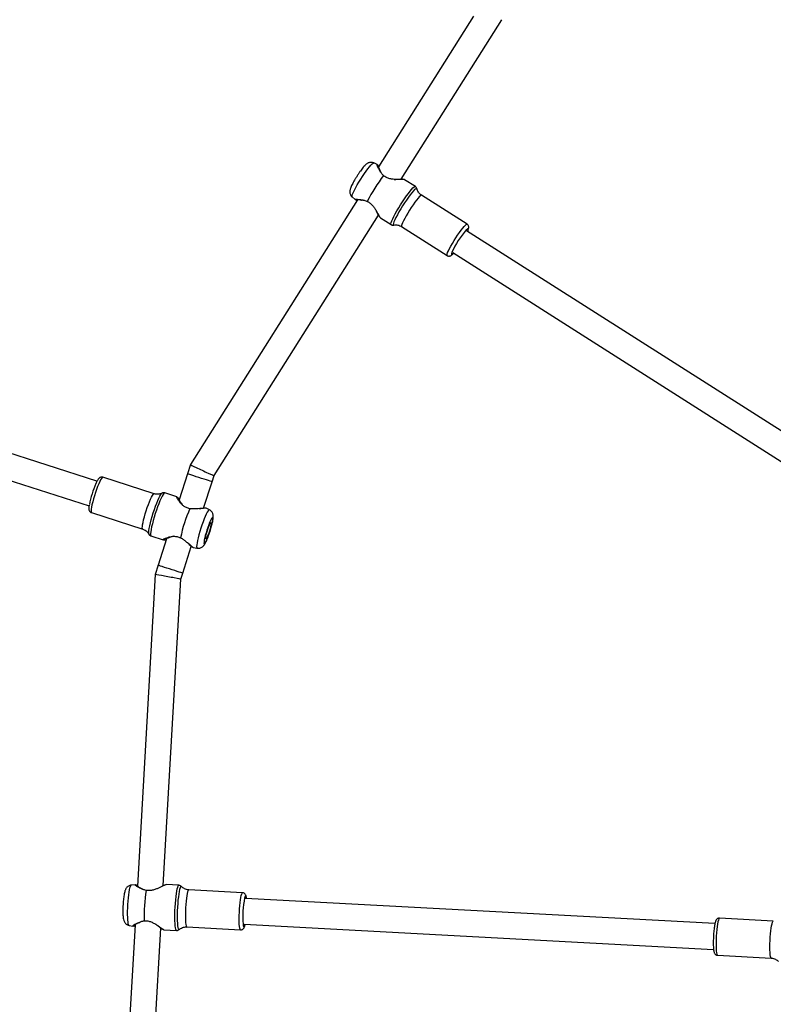
# Model space of a CAD drawing. Units: inches. Extents: x -51 to 579, y -90 to 524.
# Drawn here: x 298 to 345, y 190 to 251 of the extents above; entities that cross this region are included whole.
import ezdxf

# ---------------------------------------------------------------- set-up
doc = ezdxf.new("R2010")
doc.units = ezdxf.units.IN
doc.header["$MEASUREMENT"] = 0
doc.layers.add('VP-EQ', color=7, linetype='Continuous', true_color=0x8a3492)

# ---------------------------------------------------------------- blocks, each defined once
blk = doc.blocks.new('1281')
at = {"color": 7, "linetype": 'Continuous', "lineweight": 25}
for p, q in [((907.894, 907.082), (901.997, 897.744)), ((903.414, 896.992), (909.648, 906.863)), ((901.928, 897.894), (901.713, 897.991)), ((902.115, 897.495), (902.188, 897.347)), ((904.285, 896.533), (903.62, 896.956)), ((904.382, 896.392), (904.381, 896.396)), ((900.711, 895.708), (890.355, 879.312)), ((900.372, 895.884), (900.554, 895.727)), ((907.49, 894.197), (904.672, 895.99)), ((901.047, 895.687), (900.975, 895.69)), ((891.816, 878.629), (902, 894.753)), ((902.117, 894.594), (902.781, 894.171)), ((903.437, 894.05), (906.254, 892.256)), ((932.033, 878.155), (907.464, 893.796)), ((906.605, 892.446), (931.174, 876.805)), ((884.564, 878.279), (872.899, 882.029)), ((872.425, 880.5), (884.074, 876.756)), ((890.355, 879.312), (890.171, 878.74)), ((890.171, 878.74), (889.656, 877.138)), ((891.694, 878.25), (891.816, 878.629)), ((888.102, 877.509), (884.923, 878.531)), ((891.171, 876.624), (891.694, 878.25)), ((888.595, 877.543), (888.598, 877.544)), ((889.512, 877.319), (888.766, 877.558)), ((889.662, 877.202), (889.637, 877.221)), ((884.219, 876.341), (887.398, 875.32)), ((891.529, 876.511), (891.318, 876.615)), ((887.78, 875.002), (887.779, 875.005)), ((887.909, 874.893), (888.655, 874.653)), ((888.877, 874.716), (888.35, 873.076)), ((889.873, 872.586), (890.408, 874.25)), ((890.532, 874.173), (890.765, 874.133)), ((888.35, 873.076), (888.166, 872.503)), ((889.751, 872.208), (889.873, 872.586)), ((888.166, 872.503), (887.065, 853.213)), ((888.669, 853.241), (889.751, 872.208)), ((886.927, 853.288), (886.687, 853.266)), ((887.291, 853.074), (887.341, 853.042)), ((889.643, 853.26), (888.856, 853.302)), ((893.583, 852.799), (890.247, 852.977)), ((922.843, 850.89), (893.758, 852.441)), ((926.459, 851.046), (923.123, 851.224)), ((886.928, 850.809), (886.302, 839.842)), ((886.554, 850.772), (886.785, 850.726)), ((887.316, 851.021), (887.169, 850.943)), ((887.857, 839.002), (888.519, 850.597)), ((890.125, 850.681), (893.46, 850.503)), ((893.672, 850.843), (922.757, 849.292)), ((888.707, 850.506), (889.494, 850.464)), ((923.001, 848.927), (926.336, 848.749))]:
    blk.add_line(p, q, dxfattribs=at)
at = {"color": 7, "linetype": 'Continuous', "lineweight": 25, "flags": 128}
for points in [[(900.9, 896.983), (901.015, 897.161), (901.13, 897.332), (901.244, 897.492), (901.351, 897.636), (901.45, 897.76), (901.537, 897.86), (901.609, 897.933), (901.666, 897.978), (901.705, 897.993), (901.713, 897.991)], [(900.372, 895.884), (900.363, 895.914), (900.372, 895.974), (900.401, 896.062), (900.449, 896.175), (900.513, 896.31), (900.593, 896.463), (900.686, 896.629), (900.789, 896.804), (900.9, 896.983)], [(904.381, 896.396), (904.377, 896.407), (904.351, 896.415), (904.306, 896.392), (904.243, 896.339), (904.164, 896.257), (904.071, 896.149), (903.967, 896.016), (903.853, 895.864), (903.734, 895.695), (903.613, 895.515), (903.493, 895.329), (903.377, 895.141), (903.268, 894.957), (903.17, 894.782), (903.085, 894.621), (903.015, 894.477), (902.963, 894.355), (902.929, 894.258), (902.915, 894.19), (902.921, 894.15), (902.946, 894.142), (902.947, 894.142)], [(903.371, 895.405), (903.493, 895.594), (903.616, 895.777), (903.736, 895.949), (903.852, 896.105), (903.959, 896.242), (904.056, 896.356), (904.138, 896.444), (904.205, 896.503), (904.255, 896.533), (904.285, 896.533)], [(904.672, 895.99), (904.645, 895.989), (904.597, 895.958), (904.532, 895.897), (904.451, 895.807), (904.358, 895.692), (904.255, 895.556), (904.145, 895.402), (904.033, 895.236), (903.921, 895.064)], [(902.781, 894.171), (902.771, 894.184), (902.77, 894.231), (902.788, 894.306), (902.826, 894.409), (902.882, 894.536), (902.954, 894.684), (903.042, 894.849), (903.142, 895.028), (903.253, 895.215), (903.371, 895.405)], [(903.921, 895.064), (903.814, 894.889), (903.714, 894.719), (903.625, 894.559), (903.55, 894.413), (903.491, 894.287), (903.451, 894.185), (903.429, 894.109), (903.428, 894.063), (903.437, 894.05)], [(906.254, 892.256), (906.253, 892.257), (906.244, 892.289), (906.255, 892.35), (906.286, 892.439), (906.336, 892.554), (906.403, 892.69), (906.486, 892.844), (906.58, 893.01), (906.684, 893.182), (906.794, 893.357), (906.907, 893.527), (907.018, 893.687), (907.125, 893.833), (907.224, 893.959), (907.311, 894.061), (907.384, 894.137), (907.441, 894.184), (907.479, 894.199), (907.49, 894.196)], [(907.52, 893.761), (907.522, 893.767), (907.55, 893.848), (907.558, 893.9), (907.547, 893.923), (907.515, 893.914), (907.466, 893.875), (907.437, 893.847)], [(907.473, 893.791), (907.471, 893.793), (907.464, 893.796)], [(906.555, 892.467), (906.529, 892.392), (906.521, 892.339), (906.532, 892.317), (906.564, 892.325), (906.613, 892.364), (906.66, 892.412)], [(891.694, 878.25), (891.689, 878.252), (891.651, 878.265), (891.58, 878.287), (891.478, 878.32), (891.351, 878.361), (891.205, 878.408), (891.046, 878.459), (890.881, 878.512), (890.719, 878.564), (890.567, 878.613), (890.432, 878.657), (890.32, 878.693), (890.237, 878.719), (890.187, 878.735), (890.171, 878.74)], [(884.923, 878.531), (884.917, 878.532), (884.885, 878.513), (884.842, 878.46), (884.791, 878.374), (884.733, 878.257), (884.67, 878.115), (884.604, 877.95), (884.536, 877.769), (884.47, 877.578), (884.407, 877.381), (884.349, 877.187), (884.298, 877), (884.256, 876.828), (884.225, 876.675), (884.204, 876.546), (884.195, 876.447), (884.198, 876.379), (884.214, 876.344), (884.219, 876.341)], [(887.616, 876.458), (887.681, 876.653), (887.749, 876.84), (887.816, 877.013), (887.881, 877.167), (887.942, 877.297), (887.996, 877.399), (888.043, 877.469), (888.081, 877.505), (888.102, 877.509)], [(887.779, 875.005), (887.77, 875.039), (887.768, 875.116), (887.777, 875.224), (887.799, 875.36), (887.831, 875.521), (887.874, 875.703), (887.926, 875.9), (887.986, 876.107), (888.051, 876.318), (888.121, 876.528), (888.193, 876.731), (888.266, 876.921), (888.337, 877.093), (888.404, 877.243), (888.466, 877.367), (888.521, 877.46), (888.568, 877.521), (888.595, 877.543)], [(888.766, 877.558), (888.744, 877.555), (888.704, 877.52), (888.655, 877.452), (888.598, 877.352), (888.535, 877.223), (888.466, 877.068), (888.393, 876.891), (888.32, 876.697), (888.246, 876.491), (888.176, 876.278)], [(887.398, 875.32), (887.383, 875.335), (887.374, 875.387), (887.377, 875.471), (887.391, 875.585), (887.418, 875.727), (887.455, 875.89), (887.501, 876.07), (887.556, 876.262), (887.616, 876.458)], [(888.176, 876.278), (888.109, 876.064), (888.048, 875.853), (887.995, 875.653), (887.951, 875.467), (887.916, 875.301), (887.893, 875.158), (887.881, 875.044), (887.881, 874.96), (887.893, 874.909), (887.909, 874.893)], [(891.529, 876.511), (891.52, 876.513), (891.488, 876.495), (891.445, 876.444), (891.394, 876.36), (891.336, 876.247), (891.272, 876.107), (891.205, 875.944), (891.135, 875.764), (891.066, 875.57), (891, 875.37)], [(891.37, 875.251), (891.318, 875.081), (891.273, 874.918), (891.236, 874.767), (891.209, 874.637), (891.194, 874.532), (891.19, 874.456), (891.199, 874.414), (891.22, 874.408), (891.251, 874.436), (891.292, 874.499), (891.341, 874.594), (891.396, 874.715), (891.453, 874.859), (891.512, 875.019), (891.568, 875.187), (891.62, 875.356), (891.666, 875.52), (891.703, 875.67), (891.729, 875.801), (891.745, 875.906), (891.748, 875.981), (891.739, 876.023), (891.718, 876.03), (891.687, 876.001), (891.646, 875.938), (891.597, 875.844), (891.543, 875.722), (891.485, 875.578), (891.427, 875.419), (891.37, 875.251)], [(891.408, 875.239), (891.452, 875.367), (891.497, 875.486), (891.54, 875.586), (891.578, 875.662), (891.609, 875.707), (891.63, 875.719), (891.64, 875.696), (891.639, 875.642), (891.626, 875.558), (891.602, 875.452), (891.569, 875.329), (891.53, 875.199), (891.486, 875.07), (891.441, 874.952), (891.398, 874.851), (891.36, 874.776), (891.33, 874.731), (891.308, 874.719), (891.298, 874.741), (891.299, 874.796), (891.312, 874.879), (891.336, 874.986), (891.369, 875.109), (891.408, 875.239)], [(891, 875.37), (890.937, 875.169), (890.881, 874.971), (890.832, 874.784), (890.792, 874.613), (890.762, 874.462), (890.743, 874.335), (890.736, 874.237), (890.74, 874.171), (890.756, 874.137), (890.765, 874.133)], [(889.873, 872.586), (889.867, 872.588), (889.83, 872.6), (889.758, 872.623), (889.657, 872.656), (889.53, 872.696), (889.384, 872.744), (889.224, 872.795), (889.06, 872.848), (888.898, 872.9), (888.745, 872.949), (888.61, 872.992), (888.499, 873.028), (888.416, 873.055), (888.365, 873.071), (888.35, 873.076)], [(886.478, 852.066), (886.492, 852.276), (886.51, 852.479), (886.531, 852.668), (886.555, 852.839), (886.581, 852.986), (886.608, 853.105), (886.635, 853.193), (886.662, 853.247), (886.687, 853.266)], [(889.406, 851.915), (889.421, 852.138), (889.44, 852.354), (889.462, 852.558), (889.487, 852.743), (889.514, 852.906), (889.542, 853.042), (889.571, 853.147), (889.6, 853.218), (889.628, 853.255), (889.643, 853.26)], [(889.794, 853.188), (889.769, 853.196), (889.742, 853.167), (889.713, 853.103), (889.685, 853.005), (889.657, 852.876), (889.63, 852.718), (889.605, 852.538), (889.583, 852.338), (889.565, 852.125), (889.55, 851.905), (889.539, 851.684), (889.533, 851.467), (889.532, 851.261), (889.536, 851.07), (889.544, 850.902), (889.556, 850.759), (889.573, 850.646), (889.593, 850.566), (889.617, 850.522), (889.642, 850.513), (889.653, 850.52)], [(889.797, 853.185), (889.795, 853.187), (889.794, 853.188)], [(890.247, 852.977), (890.233, 852.972), (890.207, 852.934), (890.18, 852.86), (890.154, 852.753), (890.129, 852.617), (890.105, 852.455), (890.084, 852.273), (890.066, 852.076), (890.053, 851.872)], [(893.46, 850.503), (893.45, 850.507), (893.428, 850.542), (893.409, 850.613), (893.393, 850.717), (893.382, 850.851), (893.375, 851.012), (893.373, 851.192), (893.376, 851.387), (893.383, 851.591), (893.395, 851.797), (893.41, 851.998), (893.43, 852.188), (893.452, 852.361), (893.477, 852.51), (893.503, 852.633), (893.529, 852.723), (893.556, 852.779), (893.581, 852.799), (893.583, 852.799)], [(893.823, 852.437), (893.812, 852.503), (893.794, 852.563), (893.774, 852.588), (893.751, 852.577), (893.728, 852.53), (893.711, 852.479)], [(886.554, 850.772), (886.546, 850.776), (886.523, 850.81), (886.503, 850.88), (886.487, 850.982), (886.474, 851.114), (886.466, 851.272), (886.462, 851.452), (886.463, 851.648), (886.468, 851.855), (886.478, 852.066)], [(889.494, 850.464), (889.47, 850.481), (889.447, 850.535), (889.427, 850.622), (889.411, 850.742), (889.399, 850.891), (889.391, 851.065), (889.388, 851.259), (889.389, 851.469), (889.396, 851.69), (889.406, 851.915)], [(890.053, 851.872), (890.043, 851.667), (890.038, 851.466), (890.038, 851.277), (890.042, 851.106), (890.052, 850.959), (890.065, 850.839), (890.082, 850.751), (890.103, 850.698), (890.125, 850.681)], [(923.123, 851.224), (923.109, 851.219), (923.083, 851.18), (923.057, 851.107), (923.03, 851), (923.005, 850.863), (922.981, 850.701), (922.96, 850.519), (922.943, 850.323), (922.929, 850.119)], [(893.616, 850.854), (893.628, 850.778), (893.645, 850.718), (893.666, 850.692), (893.688, 850.704), (893.712, 850.751), (893.736, 850.832), (893.738, 850.84)], [(893.672, 850.843), (893.679, 850.842), (893.683, 850.843)], [(926.337, 848.749), (926.326, 848.753), (926.304, 848.788), (926.285, 848.859), (926.27, 848.964), (926.258, 849.098), (926.251, 849.258), (926.249, 849.439), (926.252, 849.634), (926.259, 849.838), (926.271, 850.044), (926.287, 850.245), (926.306, 850.435), (926.328, 850.607), (926.353, 850.757), (926.379, 850.879), (926.406, 850.97), (926.432, 851.026), (926.457, 851.046), (926.459, 851.046)], [(922.929, 850.119), (922.919, 849.913), (922.914, 849.713), (922.914, 849.524), (922.919, 849.353), (922.928, 849.205), (922.941, 849.085), (922.959, 848.998), (922.979, 848.944), (923.001, 848.927)]]:
    blk.add_lwpolyline(points, dxfattribs=at)
at = {"color": 7, "linetype": 'Continuous', "lineweight": 25}
for centre, radius, start, end in [((910.217, 891.102), 9.988, 142.29382, 153.1533), ((911.704, 890.147), 5.648, 139.07493, 155.75042), ((890.303, 875.599), 6.335, 156.42659, 168.60029), ((899.2, 872.734), 9.682, 156.57189, 167.78098), ((897.478, 851.436), 9.988, 171.30506, 182.16464), ((899.268, 851.336), 5.673, 168.38034, 184.88101)]:
    blk.add_arc(centre, radius, start, end, dxfattribs=at)
for centre, major_axis, ratio, start_param, end_param in [((891.085, 878.97), (0.731, -0.341), 0.014947, 3.139697, 6.28129), ((888.959, 872.356), (0.793, -0.148), 0.0158, 0.002018, 3.143611)]:
    blk.add_ellipse(centre, major_axis=major_axis, ratio=ratio, start_param=start_param, end_param=end_param, dxfattribs=at)
for points, knots in [([(901.71, 897.988), (901.697, 897.995), (901.654, 898.018), (901.574, 898.029), (901.482, 898.027), (901.401, 898.006), (901.331, 897.974), (901.271, 897.936), (901.21, 897.886), (901.143, 897.82), (901.064, 897.73), (900.975, 897.617), (900.881, 897.491), (900.784, 897.351), (900.709, 897.236), (900.666, 897.169), (900.655, 897.152)], [0, 0, 0, 0, 0.026067, 0.086063, 0.140902, 0.19269, 0.243556, 0.29728, 0.360864, 0.451451, 0.558887, 0.658667, 0.763251, 0.864377, 0.964097, 1, 1, 1, 1]), ([(902.095, 897.504), (902.058, 897.556), (901.984, 897.661), (901.929, 897.794), (901.906, 897.881), (901.917, 897.91), (901.95, 897.873), (901.967, 897.855)], [0, 0, 0, 0, 0.2012821, 0.403643, 0.6063201, 0.8085254, 1, 1, 1, 1]), ([(902.025, 897.798), (902.015, 897.808), (901.995, 897.828), (901.976, 897.847), (901.966, 897.857)], [0, 0, 0, 0, 0.498156, 1, 1, 1, 1]), ([(902.027, 897.794), (902.015, 897.808), (901.99, 897.837), (901.98, 897.813), (901.995, 897.74), (902.034, 897.629), (902.088, 897.54), (902.115, 897.495)], [0, 0, 0, 0, 0.179536, 0.382834, 0.588079, 0.794262, 1, 1, 1, 1]), ([(900.655, 897.152), (900.639, 897.126), (900.592, 897.052), (900.519, 896.928), (900.439, 896.787), (900.369, 896.654), (900.309, 896.529), (900.268, 896.425), (900.24, 896.336), (900.226, 896.253), (900.226, 896.164), (900.243, 896.072), (900.286, 895.981), (900.331, 895.916), (900.367, 895.891), (900.373, 895.886)], [0, 0, 0, 0, 0.053619, 0.156074, 0.25919, 0.363767, 0.471557, 0.587476, 0.668731, 0.740554, 0.798434, 0.858244, 0.920777, 0.985473, 1, 1, 1, 1]), ([(902.315, 897.211), (902.266, 897.259), (902.169, 897.354), (902.119, 897.455), (902.095, 897.504)], [0, 0, 0, 0, 0.507567, 1, 1, 1, 1]), ([(902.115, 897.495), (902.111, 897.496), (902.104, 897.499), (902.098, 897.503), (902.095, 897.504)], [0, 0, 0, 0, 0.500014, 1, 1, 1, 1]), ([(903.619, 896.954), (903.619, 896.955), (903.622, 896.959), (903.569, 896.962), (903.46, 896.963), (903.305, 896.961), (903.122, 896.963), (902.919, 896.976), (902.707, 897.01), (902.491, 897.08), (902.374, 897.167), (902.315, 897.211)], [0, 0, 0, 0, 0.023217, 0.147628, 0.271583, 0.394934, 0.517725, 0.639706, 0.760349, 0.880434, 1, 1, 1, 1]), ([(902.971, 896.975), (903.042, 896.976), (903.201, 896.978), (903.351, 896.991), (903.434, 896.994), (903.449, 896.992), (903.456, 896.991)], [0, 0, 0, 0, 0.307797, 0.681445, 0.865997, 1, 1, 1, 1]), ([(903.61, 896.958), (903.585, 896.964), (903.535, 896.975), (903.484, 896.986), (903.459, 896.991)], [0, 0, 0, 0, 0.500294, 1, 1, 1, 1]), ([(904.384, 896.378), (904.384, 896.38), (904.383, 896.4), (904.365, 896.447), (904.33, 896.503), (904.295, 896.523), (904.283, 896.53)], [0, 0, 0, 0, 0.041695, 0.418442, 0.795794, 1, 1, 1, 1]), ([(904.674, 895.994), (904.651, 896.008), (904.588, 896.046), (904.508, 896.132), (904.438, 896.237), (904.399, 896.325), (904.389, 896.372), (904.386, 896.385)], [0, 0, 0, 0, 0.15636, 0.426823, 0.67657, 0.908595, 1, 1, 1, 1]), ([(900.553, 895.729), (900.569, 895.724), (900.6, 895.712), (900.632, 895.7), (900.647, 895.694)], [0, 0, 0, 0, 0.500016, 1, 1, 1, 1]), ([(900.557, 895.731), (900.556, 895.733), (900.553, 895.739), (900.635, 895.743), (900.77, 895.739), (900.893, 895.712), (900.954, 895.698)], [0, 0, 0, 0, 0.202434, 0.469199, 0.735289, 1, 1, 1, 1]), ([(900.975, 895.69), (900.924, 895.698), (900.823, 895.713), (900.714, 895.71), (900.651, 895.703), (900.652, 895.699), (900.652, 895.698)], [0, 0, 0, 0, 0.285538, 0.570696, 0.85406, 1, 1, 1, 1]), ([(900.954, 895.698), (901.008, 895.695), (901.117, 895.688), (901.242, 895.638), (901.305, 895.613)], [0, 0, 0, 0, 0.492527, 1, 1, 1, 1]), ([(900.954, 895.698), (900.958, 895.697), (900.965, 895.695), (900.972, 895.692), (900.975, 895.69)], [0, 0, 0, 0, 0.500014, 1, 1, 1, 1]), ([(901.305, 895.613), (901.37, 895.578), (901.498, 895.508), (901.655, 895.344), (901.779, 895.17), (901.881, 894.998), (901.966, 894.84), (902.036, 894.71), (902.089, 894.62), (902.109, 894.604), (902.118, 894.597)], [0, 0, 0, 0, 0.125392, 0.25137, 0.377832, 0.505786, 0.634472, 0.763428, 0.893808, 1, 1, 1, 1]), ([(901.986, 894.773), (901.983, 894.777), (901.961, 894.814), (901.924, 894.901), (901.876, 894.999), (901.865, 895.022)], [0, 0, 0, 0, 0.092857, 0.785361, 1, 1, 1, 1]), ([(901.987, 894.769), (902, 894.752), (902.026, 894.716), (902.05, 894.683), (902.063, 894.666)], [0, 0, 0, 0, 0.4972922, 1, 1, 1, 1]), ([(902.783, 894.174), (902.792, 894.167), (902.822, 894.145), (902.883, 894.135), (902.933, 894.137), (902.952, 894.144), (902.955, 894.145)], [0, 0, 0, 0, 0.1703612, 0.5695426, 0.9357711, 1, 1, 1, 1]), ([(902.949, 894.142), (902.95, 894.143), (902.984, 894.152), (903.069, 894.158), (903.195, 894.149), (903.324, 894.114), (903.4, 894.07), (903.438, 894.049)], [0, 0, 0, 0, 0.006374, 0.243056, 0.495089, 0.754925, 1, 1, 1, 1]), ([(907.523, 893.759), (907.531, 893.779), (907.557, 893.839), (907.578, 893.905), (907.591, 893.974), (907.592, 894.035), (907.575, 894.101), (907.54, 894.16), (907.504, 894.184), (907.489, 894.193)], [0, 0, 0, 0, 0.136224, 0.401681, 0.562373, 0.691086, 0.804902, 0.921246, 1, 1, 1, 1]), ([(906.253, 892.26), (906.257, 892.256), (906.281, 892.236), (906.337, 892.222), (906.404, 892.222), (906.46, 892.239), (906.508, 892.264), (906.559, 892.302), (906.608, 892.347), (906.648, 892.393), (906.663, 892.41)], [0, 0, 0, 0, 0.022152, 0.143328, 0.248457, 0.352446, 0.468474, 0.61913, 0.860441, 1, 1, 1, 1]), ([(884.924, 878.528), (884.919, 878.531), (884.891, 878.545), (884.832, 878.543), (884.767, 878.525), (884.717, 878.494), (884.677, 878.458), (884.636, 878.406), (884.59, 878.332), (884.545, 878.245), (884.515, 878.178), (884.504, 878.154)], [0, 0, 0, 0, 0.019962, 0.115853, 0.199657, 0.283178, 0.377127, 0.500338, 0.699436, 0.891267, 1, 1, 1, 1]), ([(888.59, 877.543), (888.565, 877.531), (888.505, 877.503), (888.39, 877.478), (888.257, 877.476), (888.158, 877.488), (888.11, 877.508), (888.104, 877.511)], [0, 0, 0, 0, 0.180893, 0.433255, 0.695153, 0.961451, 1, 1, 1, 1]), ([(888.765, 877.555), (888.754, 877.559), (888.718, 877.573), (888.656, 877.567), (888.608, 877.552), (888.591, 877.54), (888.588, 877.538)], [0, 0, 0, 0, 0.178265, 0.566007, 0.924437, 1, 1, 1, 1]), ([(884.082, 876.807), (884.077, 876.777), (884.065, 876.703), (884.059, 876.62), (884.062, 876.546), (884.075, 876.483), (884.107, 876.42), (884.155, 876.368), (884.199, 876.352), (884.218, 876.344)], [0, 0, 0, 0, 0.166562, 0.402752, 0.567274, 0.704937, 0.808801, 0.914886, 1, 1, 1, 1]), ([(890.316, 876.583), (890.244, 876.601), (890.099, 876.637), (889.919, 876.752), (889.776, 876.885), (889.664, 877.021), (889.579, 877.145), (889.522, 877.245), (889.496, 877.311), (889.508, 877.324), (889.531, 877.311), (889.557, 877.283), (889.558, 877.282)], [0, 0, 0, 0, 0.108203, 0.216916, 0.326048, 0.436466, 0.547511, 0.658792, 0.771304, 0.883952, 0.996532, 1, 1, 1, 1]), ([(889.662, 877.202), (889.644, 877.216), (889.608, 877.244), (889.574, 877.27), (889.557, 877.283)], [0, 0, 0, 0, 0.496302, 1, 1, 1, 1]), ([(889.631, 877.215), (889.63, 877.215), (889.625, 877.212), (889.638, 877.167), (889.692, 877.056), (889.787, 876.889), (889.891, 876.789), (889.932, 876.749)], [0, 0, 0, 0, 0.0409747, 0.191956, 0.4956415, 0.8033736, 1, 1, 1, 1]), ([(890.728, 876.58), (890.665, 876.571), (890.536, 876.554), (890.39, 876.573), (890.316, 876.583)], [0, 0, 0, 0, 0.492525, 1, 1, 1, 1]), ([(891.317, 876.613), (891.317, 876.613), (891.321, 876.62), (891.258, 876.616), (891.132, 876.602), (890.95, 876.58), (890.802, 876.58), (890.728, 876.58)], [0, 0, 0, 0, 0.020114, 0.267187, 0.512291, 0.756781, 1, 1, 1, 1]), ([(890.768, 874.136), (890.795, 874.132), (890.854, 874.123), (890.943, 874.139), (891.026, 874.171), (891.095, 874.215), (891.151, 874.266), (891.198, 874.322), (891.248, 874.395), (891.3, 874.491), (891.36, 874.619), (891.42, 874.762), (891.48, 874.919), (891.538, 875.083), (891.592, 875.249), (891.641, 875.415), (891.684, 875.575), (891.721, 875.725), (891.749, 875.865), (891.767, 875.992), (891.773, 876.098), (891.764, 876.199), (891.738, 876.289), (891.694, 876.374), (891.626, 876.449), (891.568, 876.497), (891.532, 876.509), (891.529, 876.51)], [0, 0, 0, 0, 0.024189, 0.053708, 0.081099, 0.107351, 0.133899, 0.16302, 0.199855, 0.257741, 0.310094, 0.365049, 0.417155, 0.468171, 0.518774, 0.569348, 0.620117, 0.671469, 0.724105, 0.779784, 0.836526, 0.875681, 0.904412, 0.934286, 0.96542, 0.997508, 1, 1, 1, 1]), ([(890.903, 876.588), (890.906, 876.589), (890.968, 876.593), (891.062, 876.611), (891.164, 876.626), (891.187, 876.625), (891.196, 876.624)], [0, 0, 0, 0, 0.021053, 0.399011, 0.77459, 1, 1, 1, 1]), ([(891.298, 876.617), (891.282, 876.618), (891.251, 876.622), (891.219, 876.625), (891.203, 876.627)], [0, 0, 0, 0, 0.500432, 1, 1, 1, 1]), ([(887.396, 875.316), (887.428, 875.306), (887.504, 875.282), (887.607, 875.213), (887.697, 875.128), (887.752, 875.056), (887.771, 875.017), (887.775, 875.009)], [0, 0, 0, 0, 0.196124, 0.46144, 0.706864, 0.934762, 1, 1, 1, 1]), ([(887.777, 875.012), (887.784, 874.998), (887.801, 874.965), (887.848, 874.917), (887.891, 874.902), (887.91, 874.895)], [0, 0, 0, 0, 0.309653, 0.700968, 1, 1, 1, 1]), ([(888.715, 874.656), (888.713, 874.655), (888.676, 874.648), (888.648, 874.651), (888.647, 874.669), (888.706, 874.707), (888.811, 874.755), (888.952, 874.807), (889.122, 874.852), (889.316, 874.876), (889.53, 874.866), (889.668, 874.81), (889.737, 874.783)], [0, 0, 0, 0, 0.00569, 0.118083, 0.230412, 0.342327, 0.453699, 0.564562, 0.6747, 0.783626, 0.892047, 1, 1, 1, 1]), ([(888.714, 874.655), (888.735, 874.656), (888.771, 874.658), (888.81, 874.659), (888.827, 874.66)], [0, 0, 0, 0, 0.585881, 1, 1, 1, 1]), ([(889.329, 874.871), (889.273, 874.863), (889.13, 874.842), (888.956, 874.763), (888.843, 874.702), (888.806, 874.669), (888.81, 874.658), (888.825, 874.656), (888.845, 874.661), (888.846, 874.661)], [0, 0, 0, 0, 0.15572, 0.399376, 0.64029, 0.759282, 0.877943, 0.996592, 1, 1, 1, 1]), ([(889.737, 874.783), (889.803, 874.747), (889.933, 874.678), (890.028, 874.589), (890.074, 874.545)], [0, 0, 0, 0, 0.507563, 1, 1, 1, 1]), ([(890.074, 874.545), (890.134, 874.502), (890.254, 874.416), (890.389, 874.291), (890.483, 874.206), (890.532, 874.166), (890.533, 874.174), (890.533, 874.175)], [0, 0, 0, 0, 0.243006, 0.487309, 0.731999, 0.976119, 1, 1, 1, 1]), ([(890.429, 874.235), (890.422, 874.24), (890.401, 874.253), (890.327, 874.325), (890.261, 874.395), (890.213, 874.435), (890.21, 874.437)], [0, 0, 0, 0, 0.233247, 0.605376, 0.979206, 1, 1, 1, 1]), ([(890.434, 874.229), (890.447, 874.221), (890.475, 874.205), (890.503, 874.19), (890.516, 874.182)], [0, 0, 0, 0, 0.49963, 1, 1, 1, 1]), ([(886.684, 853.263), (886.659, 853.26), (886.601, 853.254), (886.52, 853.217), (886.447, 853.165), (886.391, 853.106), (886.351, 853.043), (886.32, 852.979), (886.291, 852.899), (886.266, 852.798), (886.242, 852.669), (886.221, 852.524), (886.203, 852.365), (886.19, 852.21), (886.184, 852.111), (886.181, 852.071)], [0, 0, 0, 0, 0.046539, 0.10653, 0.162016, 0.214931, 0.267976, 0.325661, 0.397559, 0.508521, 0.615831, 0.717379, 0.823871, 0.927799, 1, 1, 1, 1]), ([(887.269, 853.08), (887.211, 853.104), (887.096, 853.153), (886.984, 853.228), (886.92, 853.279), (886.925, 853.282), (886.927, 853.283)], [0, 0, 0, 0, 0.265062, 0.531545, 0.798449, 1, 1, 1, 1]), ([(887.022, 853.261), (887.006, 853.265), (886.973, 853.274), (886.941, 853.283), (886.924, 853.287)], [0, 0, 0, 0, 0.499992, 1, 1, 1, 1]), ([(887.024, 853.255), (887.023, 853.254), (887.019, 853.251), (887.067, 853.209), (887.154, 853.143), (887.245, 853.097), (887.291, 853.074)], [0, 0, 0, 0, 0.147164, 0.43078, 0.715702, 1, 1, 1, 1]), ([(887.605, 852.945), (887.539, 852.962), (887.407, 852.994), (887.315, 853.051), (887.269, 853.08)], [0, 0, 0, 0, 0.507563, 1, 1, 1, 1]), ([(887.291, 853.074), (887.287, 853.075), (887.28, 853.076), (887.273, 853.078), (887.269, 853.08)], [0, 0, 0, 0, 0.499998, 1, 1, 1, 1]), ([(888.856, 853.299), (888.845, 853.298), (888.819, 853.297), (888.724, 853.255), (888.591, 853.19), (888.43, 853.111), (888.247, 853.03), (888.045, 852.961), (887.823, 852.919), (887.678, 852.937), (887.605, 852.945)], [0, 0, 0, 0, 0.105492, 0.235574, 0.365023, 0.493883, 0.621896, 0.748503, 0.874524, 1, 1, 1, 1]), ([(888.405, 853.102), (888.427, 853.113), (888.522, 853.164), (888.603, 853.213), (888.642, 853.23), (888.646, 853.232)], [0, 0, 0, 0, 0.208369, 0.907524, 1, 1, 1, 1]), ([(888.77, 853.275), (888.751, 853.268), (888.712, 853.255), (888.67, 853.241), (888.649, 853.234)], [0, 0, 0, 0, 0.502726, 1, 1, 1, 1]), ([(889.803, 853.176), (889.793, 853.188), (889.768, 853.216), (889.711, 853.251), (889.664, 853.255), (889.644, 853.257)], [0, 0, 0, 0, 0.315523, 0.701871, 1, 1, 1, 1]), ([(890.249, 852.978), (890.204, 852.983), (890.115, 852.991), (889.991, 853.038), (889.888, 853.102), (889.826, 853.152), (889.804, 853.178), (889.803, 853.179)], [0, 0, 0, 0, 0.259407, 0.521652, 0.764692, 0.990238, 1, 1, 1, 1]), ([(893.826, 852.437), (893.826, 852.445), (893.821, 852.496), (893.809, 852.562), (893.789, 852.636), (893.759, 852.699), (893.71, 852.753), (893.651, 852.79), (893.605, 852.795), (893.584, 852.797)], [0, 0, 0, 0, 0.047499, 0.306278, 0.516822, 0.677515, 0.790553, 0.906857, 1, 1, 1, 1]), ([(886.181, 852.071), (886.179, 852.041), (886.175, 851.953), (886.17, 851.808), (886.168, 851.642), (886.171, 851.488), (886.179, 851.346), (886.194, 851.212), (886.214, 851.106), (886.253, 851.004), (886.304, 850.923), (886.371, 850.854), (886.456, 850.799), (886.522, 850.781), (886.554, 850.773)], [0, 0, 0, 0, 0.051891, 0.150967, 0.25052, 0.351157, 0.454196, 0.56289, 0.690263, 0.765, 0.821051, 0.879604, 0.940822, 1, 1, 1, 1]), ([(923.125, 851.221), (923.12, 851.223), (923.089, 851.229), (923.033, 851.212), (922.975, 851.179), (922.935, 851.137), (922.906, 851.092), (922.88, 851.033), (922.856, 850.954), (922.831, 850.84), (922.808, 850.703), (922.787, 850.547), (922.77, 850.379), (922.759, 850.236), (922.754, 850.15), (922.752, 850.123)], [0, 0, 0, 0, 0.01095, 0.065708, 0.113331, 0.160574, 0.213429, 0.282325, 0.393284, 0.504105, 0.620891, 0.732413, 0.841955, 0.950657, 1, 1, 1, 1]), ([(886.839, 850.735), (886.815, 850.73), (886.767, 850.72), (886.775, 850.75), (886.844, 850.808), (886.966, 850.884), (887.087, 850.926), (887.148, 850.947)], [0, 0, 0, 0, 0.189782, 0.394074, 0.596738, 0.798893, 1, 1, 1, 1]), ([(886.838, 850.734), (886.851, 850.736), (886.878, 850.741), (886.906, 850.745), (886.92, 850.747)], [0, 0, 0, 0, 0.50205, 1, 1, 1, 1]), ([(887.169, 850.943), (887.121, 850.922), (887.025, 850.881), (886.928, 850.813), (886.874, 850.762), (886.869, 850.736), (886.906, 850.745), (886.924, 850.749)], [0, 0, 0, 0, 0.206589, 0.4129, 0.617912, 0.82367, 1, 1, 1, 1]), ([(887.148, 850.947), (887.196, 850.974), (887.295, 851.027), (887.429, 851.048), (887.497, 851.058)], [0, 0, 0, 0, 0.492525, 1, 1, 1, 1]), ([(887.148, 850.947), (887.151, 850.947), (887.158, 850.946), (887.166, 850.944), (887.169, 850.943)], [0, 0, 0, 0, 0.499998, 1, 1, 1, 1]), ([(887.497, 851.058), (887.571, 851.06), (887.717, 851.062), (887.933, 850.994), (888.126, 850.898), (888.298, 850.79), (888.448, 850.685), (888.573, 850.594), (888.662, 850.531), (888.707, 850.502), (888.707, 850.508), (888.707, 850.509)], [0, 0, 0, 0, 0.119486, 0.239537, 0.360047, 0.481981, 0.604608, 0.727493, 0.851736, 0.97613, 1, 1, 1, 1]), ([(888.554, 850.573), (888.548, 850.576), (888.534, 850.584), (888.469, 850.634), (888.353, 850.732), (888.225, 850.826), (888.167, 850.869)], [0, 0, 0, 0, 0.135603, 0.319767, 0.690182, 1, 1, 1, 1]), ([(889.656, 850.52), (889.667, 850.53), (889.705, 850.565), (889.793, 850.617), (889.915, 850.663), (890.03, 850.685), (890.1, 850.678), (890.124, 850.676)], [0, 0, 0, 0, 0.099349, 0.343122, 0.5988, 0.860315, 1, 1, 1, 1]), ([(893.459, 850.505), (893.464, 850.504), (893.495, 850.498), (893.55, 850.514), (893.609, 850.548), (893.649, 850.59), (893.677, 850.635), (893.703, 850.694), (893.724, 850.757), (893.737, 850.818), (893.741, 850.839)], [0, 0, 0, 0, 0.023896, 0.143975, 0.248413, 0.352008, 0.467915, 0.619001, 0.862319, 1, 1, 1, 1]), ([(888.556, 850.571), (888.58, 850.561), (888.628, 850.54), (888.675, 850.52), (888.698, 850.51)], [0, 0, 0, 0, 0.499749, 1, 1, 1, 1]), ([(889.492, 850.467), (889.499, 850.465), (889.531, 850.459), (889.588, 850.477), (889.635, 850.503), (889.651, 850.519), (889.654, 850.523)], [0, 0, 0, 0, 0.102814, 0.522064, 0.898032, 1, 1, 1, 1]), ([(922.752, 850.123), (922.751, 850.092), (922.746, 850.002), (922.741, 849.853), (922.739, 849.684), (922.741, 849.526), (922.747, 849.384), (922.759, 849.26), (922.774, 849.163), (922.795, 849.09), (922.825, 849.028), (922.873, 848.974), (922.933, 848.936), (922.979, 848.932), (922.999, 848.93)], [0, 0, 0, 0, 0.054829, 0.159434, 0.264296, 0.369609, 0.475862, 0.584084, 0.697095, 0.789042, 0.859218, 0.908584, 0.959376, 1, 1, 1, 1]), ([(926.335, 848.748), (926.379, 848.744), (926.469, 848.735), (926.592, 848.688), (926.696, 848.625), (926.759, 848.573), (926.782, 848.546), (926.784, 848.543)], [0, 0, 0, 0, 0.256473, 0.515728, 0.756012, 0.979, 1, 1, 1, 1])]:
    blk.add_open_spline(points, degree=3, knots=knots, dxfattribs=at)

msp = doc.modelspace()

# ---------------------------------------------------------------- block references
at = {"layer": 'VP-EQ'}
msp.add_blockref('1281', (-581.804, -656.338), dxfattribs=at)

doc.saveas('drawing.dxf')
